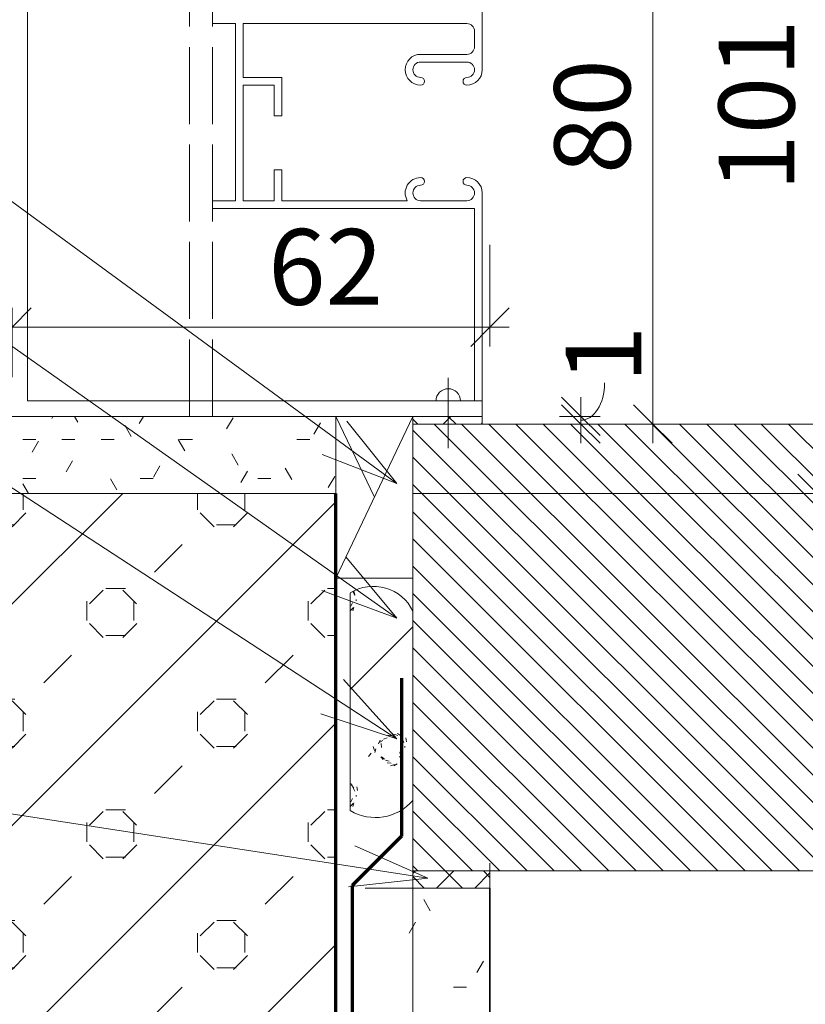
# Model space of a CAD drawing. Units: millimetres. Extents: x 11515 to 12565, y -8294 to -6809.
# Drawn here: x 12319 to 12421, y -7714 to -7586 of the extents above; entities that cross this region are included whole.
import ezdxf

# ---------------------------------------------------------------- set-up
doc = ezdxf.new("R2010")
doc.units = ezdxf.units.MM
doc.header["$LTSCALE"] = 5
doc.linetypes.add('Ciarkovana 2_0_5', pattern=[2.53, 2, -0.53])
for name, color, linetype, lineweight in [('A1', 7, 'Continuous', 18), ('A3', 7, 'Continuous', 35), ('A4', 7, 'Continuous', 70), ('CE', 1, 'Continuous', 70), ('Detaily', 7, 'Continuous', 18), ('Konštrukcie OKN_arkovaná 10', 5, 'Ciarkovana 2_0_5', 18), ('Konštrukcie OKNÁ - tenká 1', 5, 'Continuous', 18), ('Kóty-5', 7, 'Continuous', 9), ('POHLAD', 5, 'Continuous', 18), ('Tenké čáry', 7, 'Continuous', 18), ('Text', 7, 'Continuous', 9)]:
    doc.layers.add(name, color=color, linetype=linetype, lineweight=lineweight)
doc.layers.add('Kóty', color=7, linetype='Continuous')
doc.dimstyles.new('Priama_-_2mm_Arial_-_hore', dxfattribs={"dimscale": 304.8, "dimtxt": 0.032808, "dimasz": 0.18, "dimexe": 0.008202, "dimexo": 0.006562, "dimgap": 0, "dimtad": 1, "dimtoh": 1, "dimdec": 0, "dimzin": 1, "dimdsep": 46, "dimtxsty": 'Standard', "dimtsz": 0.0116, "dimcen": 0.09, "dimdle": 0.008202, "dimazin": 0, "dimtfac": 1, "dimtdec": 0, "dimtmove": 0, "dimatfit": 3, "dimfxl": 0, "dimtvp": 1, "dimtolj": 1, "dimtzin": 0, "dimarcsym": 0})
doc.dimstyles.new('Priama_-_3_5mm_Arial_-_L-H_2', dxfattribs={"dimscale": 304.8, "dimtxt": 0.057415, "dimasz": 0.18, "dimexe": 0.016404, "dimexo": 0.006562, "dimgap": 0.008202, "dimtad": 1, "dimtoh": 1, "dimdec": 0, "dimzin": 1, "dimdsep": 46, "dimtxsty": 'Standard', "dimtsz": 0.023199, "dimcen": 0.09, "dimdle": 0.016404, "dimazin": 0, "dimtfac": 1, "dimtdec": 0, "dimtmove": 0, "dimatfit": 3, "dimfxl": 0, "dimtvp": 1, "dimtolj": 1, "dimtzin": 0, "dimarcsym": 0})
pattern_1 = [(45, (0, 0), (-2.4748737, 2.4748737), []), (135, (0, 0), (-2.4748737, -2.4748737), [])]

# ---------------------------------------------------------------- blocks, each defined once
blk = doc.blocks.new('DIMBLOCK8-Detail A_B_-02')
at = {"layer": 'Kóty-5', "lineweight": 18}
for p, q in [((12422.04, -7546.3), (12419.54, -7543.8)), ((12422.04, -7546.3), (12424.54, -7548.8)), ((12422.04, -7647.3), (12419.54, -7644.8)), ((12422.04, -7647.3), (12424.54, -7649.8))]:
    blk.add_line(p, q, dxfattribs=at)
at = {"layer": 'Kóty-5'}
for p, q in [((12369.62, -7546.3), (12424.54, -7546.3)), ((12422.04, -7546.3), (12369.62, -7546.3)), ((12422.04, -7546.3), (12422.04, -7649.8)), ((12369.62, -7647.3), (12424.54, -7647.3)), ((12422.04, -7647.3), (12369.62, -7647.3))]:
    blk.add_line(p, q, dxfattribs=at)
at = {"layer": 'Kóty-5', "color": 0, "insert": (12409.28, -7608.11), "char_height": 9.8353, "width": 27.1385, "attachment_point": 1, "rotation": 90, "line_spacing_factor": 0.938532}
blk.add_mtext('\\fArial|b0|i0|c238|p34|;101', dxfattribs=at)
blk = doc.blocks.new('DIMBLOCK33-Detail A_B_-02')
at = {"layer": 'Kóty-5'}
for p, q in [((12369.62, -7706.3), (12369.62, -7766.58)), ((12369.62, -7761.58), (12369.62, -7706.3)), ((12359.62, -7764.51), (12359.62, -7756.58)), ((12354.62, -7761.58), (12374.62, -7761.58)), ((12359.62, -7761.58), (12359.62, -7764.51))]:
    blk.add_line(p, q, dxfattribs=at)
at = {"layer": 'Kóty-5', "lineweight": 25}
for p, q in [((12359.62, -7761.58), (12364.62, -7756.58)), ((12369.62, -7761.58), (12374.62, -7756.58)), ((12359.62, -7761.58), (12354.62, -7766.58)), ((12369.62, -7761.58), (12364.62, -7766.58))]:
    blk.add_line(p, q, dxfattribs=at)
at = {"layer": 'Kóty-5'}
blk.add_ellipse((12386.76, -7761.58), major_axis=(22.15, 0), ratio=0.853286, start_param=3.141593, end_param=4.712389, dxfattribs=at)
at = {"layer": 'Kóty-5', "color": 0, "insert": (12386.76, -7771.61), "char_height": 17.2118, "width": 31.6615, "attachment_point": 1, "line_spacing_factor": 0.938532}
blk.add_mtext('\\fArial|b0|i0|c238|p34|;10', dxfattribs=at)
blk = doc.blocks.new('DIMBLOCK36-Detail A_B_-02')
at = {"layer": 'Kóty-5', "lineweight": 18}
for p, q in [((12400.73, -7558.3), (12398.23, -7555.8)), ((12400.73, -7558.3), (12403.23, -7560.8)), ((12400.73, -7638.3), (12398.23, -7635.8)), ((12400.73, -7638.3), (12403.23, -7640.8))]:
    blk.add_line(p, q, dxfattribs=at)
at = {"layer": 'Kóty-5'}
for p, q in [((12400.73, -7640.8), (12400.73, -7555.8)), ((12388.39, -7558.3), (12403.23, -7558.3)), ((12400.73, -7558.3), (12388.39, -7558.3)), ((12407.2, -7638.3), (12398.23, -7638.3)), ((12400.73, -7638.3), (12407.2, -7638.3))]:
    blk.add_line(p, q, dxfattribs=at)
at = {"layer": 'Kóty-5', "color": 0, "insert": (12387.97, -7605.84), "char_height": 9.8353, "width": 18.0923, "attachment_point": 1, "rotation": 90, "line_spacing_factor": 0.938532}
blk.add_mtext('\\fArial|b0|i0|c238|p34|;80', dxfattribs=at)
blk = doc.blocks.new('DIMBLOCK37-Detail A_B_-02')
at = {"layer": 'Kóty-5'}
for p, q in [((12379.62, -7615.02), (12379.62, -7628.23)), ((12379.62, -7625.73), (12379.62, -7615.02)), ((12317.62, -7632.2), (12317.62, -7623.23)), ((12315.12, -7625.73), (12382.12, -7625.73)), ((12317.62, -7625.73), (12317.62, -7632.2))]:
    blk.add_line(p, q, dxfattribs=at)
at = {"layer": 'Kóty-5', "lineweight": 18}
for p, q in [((12317.62, -7625.73), (12320.12, -7623.23)), ((12379.62, -7625.73), (12382.12, -7623.23)), ((12317.62, -7625.73), (12315.12, -7628.23)), ((12379.62, -7625.73), (12377.12, -7628.23))]:
    blk.add_line(p, q, dxfattribs=at)
at = {"layer": 'Kóty-5', "color": 0, "insert": (12350.85, -7612.98), "char_height": 9.8353, "width": 18.0923, "attachment_point": 1, "line_spacing_factor": 0.938532}
blk.add_mtext('\\fArial|b0|i0|c238|p34|;62', dxfattribs=at)
blk = doc.blocks.new('DIMBLOCK44-Detail A_B_-02')
at = {"layer": 'Kóty-5', "lineweight": 18}
for p, q in [((12391.39, -7637.3), (12388.89, -7634.8)), ((12391.39, -7638.3), (12388.89, -7635.8)), ((12391.39, -7637.3), (12393.89, -7639.8)), ((12391.39, -7638.3), (12393.89, -7640.8))]:
    blk.add_line(p, q, dxfattribs=at)
at = {"layer": 'Kóty-5'}
for p, q in [((12391.39, -7634.8), (12391.39, -7640.8)), ((12388.62, -7637.3), (12393.89, -7637.3)), ((12391.39, -7637.3), (12388.62, -7637.3)), ((12384.92, -7638.3), (12393.89, -7638.3)), ((12391.39, -7638.3), (12384.92, -7638.3))]:
    blk.add_line(p, q, dxfattribs=at)
blk.add_ellipse((12391.39, -7632.96), major_axis=(0, 4.85), ratio=0.638474, start_param=3.141593, end_param=4.712389, dxfattribs=at)
at = {"layer": 'Kóty-5', "color": 0, "insert": (12389.42, -7632.96), "char_height": 9.8353, "width": 9.0462, "attachment_point": 1, "rotation": 90, "line_spacing_factor": 0.938532}
blk.add_mtext('\\fArial|b0|i0|c238|p34|;1', dxfattribs=at)

msp = doc.modelspace()

# ---------------------------------------------------------------- hatches: boundary and pattern name
at = {"layer": 'Detaily'}
h = msp.add_hatch(dxfattribs=at)
h.set_pattern_fill('FP1_5', color=251, style=0, pattern_type=2)
h.set_pattern_definition([(45, (7.184, 0), (-14.36841, 14.36841), []), (0, (30.079, 6.73), (14.368, 14.368), [2.54, -26.197]), (45, (32.62, 6.73), (-14.36841, 14.36841), [2.54, -17.78]), (90, (34.415, 8.526), (-14.368, 14.368), [2.54, -26.197]), (135, (34.415, 11.066), (-14.36841, -14.36841), [2.54, -17.78]), (0, (30.079, 12.862), (14.368, 14.368), [2.54, -26.197]), (45, (28.283, 11.066), (-14.36841, 14.36841), [2.54, -17.78]), (90, (28.283, 8.526), (-14.368, 14.368), [2.54, -26.197]), (135, (30.08, 6.73), (-14.36841, -14.36841), [2.54, -17.78]), (45, (36.737, 15.185), (-14.36841, 14.36841), [5.08, -15.24])])
h.paths.add_polyline_path([(12282.47, -7868.3), (12359.62, -7868.3), (12359.62, -7647.3), (12312.81, -7647.3), (12307.62, -7647.3), (12307.62, -7625.74), (12307.62, -7567.3), (12307.62, -7546.3), (12313.08, -7546.3), (12359.62, -7546.3), (12359.62, -7503.3), (12282.47, -7503.3)], flags=0)
h = msp.add_hatch(dxfattribs=at)
h.set_pattern_fill('FP1_8', color=251, style=0, pattern_type=2)
h.set_pattern_definition([(0, (0, 0), (20.32, 5.08), [1.676, -13.564, 1.676, -13.564]), (0, (0, 0), (20.32, 5.08), [-30.48, 1.676, -28.804, 1.676, -13.564]), (0, (0, 0), (20.32, 5.08), [-76.2, 1.676, -8.484, 1.676, -23.724]), (120, (7.62, 2.54), (-14.559409, 15.0576362), [1.676, -13.564, 1.676, -13.564]), (120, (7.62, 2.54), (-14.559409, 15.0576362), [-30.48, 1.676, -28.804, 1.676, -13.564]), (120, (7.62, 2.54), (-14.559409, 15.0576362), [-76.2, 1.676, -8.484, 1.676, -23.724]), (240, (10.16, 12.7), (-5.760591, -20.1376362), [1.676, -13.564, 1.676, -13.564]), (240, (10.16, 12.7), (-5.760591, -20.1376362), [-30.48, 1.676, -28.804, 1.676, -13.564]), (240, (10.16, 12.7), (-5.760591, -20.1376362), [-76.2, 1.676, -8.484, 1.676, -23.724])])
edge = h.paths.add_edge_path(flags=0)
edge.add_line((12359.62, -7647.3), (12359.62, -7637.3))
edge.add_line((12359.62, -7637.3), (12317.62, -7637.3))
edge.add_arc((12315.21, -7642.3), 5.55, 64.3311, 244.3311)
edge.add_line((12312.81, -7647.3), (12359.62, -7647.3))
h = msp.add_hatch(dxfattribs=at)
h.set_pattern_fill('FP1_1', color=3, style=0, pattern_type=2)
h.set_pattern_definition(pattern_1)
h.paths.add_polyline_path([(12378.62, -7637.3), (12369.62, -7637.3), (12369.62, -7638.3), (12378.62, -7638.3)], flags=0)
h = msp.add_hatch(dxfattribs=at)
h.set_pattern_fill('FP1_9', color=5, style=0, pattern_type=2)
h.set_pattern_definition([(315, (0, 0), (1.76776695, 1.76776695), [])])
h.paths.add_polyline_path([(12369.62, -7638.3), (12369.62, -7696.3), (12430.62, -7696.3), (12430.62, -7651.3), (12450.62, -7651.3), (12450.62, -7638.3)], flags=0)
h = msp.add_hatch(dxfattribs=at)
h.set_pattern_fill('FP1_7', color=3, style=0, pattern_type=2)
h.set_pattern_definition([(101.31, (30.378, 47.6), (50.8001256, -304.8003034), [0.518, -258.512]), (113.962, (30.277, 48.108), (152.3969724, -355.601419), [0.5, -499.822]), (126.87, (30.074, 48.565), (101.600272, -152.3998185), [0.508, -253.492]), (147.995, (29.769, 48.971), (152.4007087, -101.5992475), [0.479, -478.767]), (163.301, (29.362, 49.225), (152.4001484, -50.799583), [0.53, -529.837]), (174.289, (28.854, 49.378), (457.199825, -50.8034773), [0.511, -510.023]), (16.699, (27.838, 49.276), (152.4001484, 50.799583), [0.53, -529.837]), (32.005, (27.432, 49.022), (152.4007087, 101.5992475), [0.479, -478.767]), (48.814, (27.076, 48.616), (304.800705, 355.6000863), [0.54, -539.471]), (66.038, (26.873, 48.158), (152.3969724, 355.601419), [0.5, -499.822]), (77.471, (26.772, 47.701), (50.8009763, 254.0002317), [0.468, -467.885]), (95.711, (26.822, 47.193), (50.8038008, -558.8000873), [0.511, -510.023]), (111.801, (27.026, 46.685), (50.799399, -152.400713), [0.547, -273.019]), (130.601, (27.33, 46.33), (253.998184, -304.8009645), [0.468, -467.885]), (143.13, (27.737, 46.025), (50.799909, -50.800091), [0.508, -253.492]), (163.301, (28.245, 45.872), (152.4001484, -50.799583), [0.53, -529.837]), (174.289, (28.753, 45.822), (457.199825, -50.8034773), [0.511, -510.023]), (16.699, (28.753, 45.822), (152.4001484, 50.799583), [0.53, -529.837]), (32.005, (29.261, 45.974), (152.4007087, 101.5992475), [0.479, -478.767]), (45, (29.667, 46.228), (50.799965, 101.59993), [0.503, -71.339]), (60.945, (30.023, 46.584), (50.800798, 101.5995497), [0.523, -522.495]), (77.471, (30.277, 47.041), (50.8009763, 254.0002317), [0.468, -467.885]), (90, (30.38, 47.5), (-50.8, 3e-15), [0.168, -50.632]), (45, (0, 31.75), (50.799965, 101.59993), [26.941, -44.901]), (102.529, (4.978, 47.65), (50.8009763, -254.0002317), [0.468, -467.885]), (113.962, (4.877, 48.108), (152.3969724, -355.601419), [0.5, -499.822]), (126.87, (4.674, 48.565), (101.600272, -152.3998185), [0.508, -253.492]), (147.995, (4.369, 48.971), (152.4007087, -101.5992475), [0.479, -478.767]), (163.301, (3.962, 49.225), (152.4001484, -50.799583), [0.53, -529.837]), (174.289, (3.454, 49.378), (457.199825, -50.8034773), [0.511, -510.023]), (16.699, (2.438, 49.276), (152.4001484, 50.799583), [0.53, -529.837]), (32.005, (2.032, 49.022), (152.4007087, 101.5992475), [0.479, -478.767]), (48.814, (1.676, 48.616), (304.800705, 355.6000863), [0.54, -539.471]), (66.038, (1.473, 48.158), (152.3969724, 355.601419), [0.5, -499.822]), (77.471, (1.372, 47.701), (50.8009763, 254.0002317), [0.468, -467.885]), (95.711, (1.422, 47.193), (50.8038008, -558.8000873), [0.511, -510.023]), (111.801, (1.626, 46.685), (50.799399, -152.400713), [0.547, -273.019]), (130.601, (1.93, 46.33), (253.998184, -304.8009645), [0.468, -467.885]), (143.13, (2.337, 46.025), (50.799909, -50.800091), [0.508, -253.492]), (163.301, (2.845, 45.872), (152.4001484, -50.799583), [0.53, -529.837]), (174.289, (3.353, 45.822), (457.199825, -50.8034773), [0.511, -510.023]), (16.699, (3.353, 45.822), (152.4001484, 50.799583), [0.53, -529.837]), (32.005, (3.861, 45.974), (152.4007087, 101.5992475), [0.479, -478.767]), (45, (4.267, 46.228), (50.799965, 101.59993), [0.503, -71.339]), (60.945, (4.623, 46.584), (50.800798, 101.5995497), [0.523, -522.495]), (77.471, (4.877, 47.041), (50.8009763, 254.0002317), [0.468, -467.885]), (90, (4.98, 47.5), (-50.8, 3e-15), [0.168, -50.632]), (45, (0, 6.35), (50.799965, 101.59993), [62.862, -8.98]), (102.529, (11.328, 3.2), (50.8009763, -254.0002317), [0.468, -467.885]), (113.962, (11.227, 3.658), (152.3969724, -355.601419), [0.5, -499.822]), (126.87, (11.024, 4.115), (101.600272, -152.3998185), [0.508, -253.492]), (147.995, (10.719, 4.521), (152.4007087, -101.5992475), [0.479, -478.767]), (163.301, (10.312, 4.775), (152.4001484, -50.799583), [0.53, -529.837]), (174.289, (9.804, 4.928), (457.199825, -50.8034773), [0.511, -510.023]), (16.699, (8.788, 4.826), (152.4001484, 50.799583), [0.53, -529.837]), (32.005, (8.382, 4.572), (152.4007087, 101.5992475), [0.479, -478.767]), (48.814, (8.026, 4.166), (304.800705, 355.6000863), [0.54, -539.471]), (66.038, (7.823, 3.708), (152.3969724, 355.601419), [0.5, -499.822]), (77.471, (7.722, 3.251), (50.8009763, 254.0002317), [0.468, -467.885]), (95.711, (7.772, 2.743), (50.8038008, -558.8000873), [0.511, -510.023]), (111.801, (7.976, 2.235), (50.799399, -152.400713), [0.547, -273.019]), (130.601, (8.28, 1.88), (253.998184, -304.8009645), [0.468, -467.885]), (143.13, (8.687, 1.575), (50.799909, -50.800091), [0.508, -253.492]), (163.301, (9.195, 1.422), (152.4001484, -50.799583), [0.53, -529.837]), (174.289, (9.703, 1.372), (457.199825, -50.8034773), [0.511, -510.023]), (16.699, (9.703, 1.372), (152.4001484, 50.799583), [0.53, -529.837]), (32.005, (10.211, 1.524), (152.4007087, 101.5992475), [0.479, -478.767]), (45, (10.617, 1.778), (50.799965, 101.59993), [0.503, -71.339]), (60.945, (10.973, 2.134), (50.800798, 101.5995497), [0.523, -522.495]), (77.471, (11.227, 2.591), (50.8009763, 254.0002317), [0.468, -467.885]), (90, (11.33, 3.05), (-50.8, 3e-15), [0.168, -50.632]), (101.31, (4.978, 22.2), (50.8001256, -304.8003034), [0.518, -258.512]), (113.962, (4.877, 22.708), (152.3969724, -355.601419), [0.5, -499.822]), (126.87, (4.674, 23.165), (101.600272, -152.3998185), [0.508, -253.492]), (147.995, (4.369, 23.571), (152.4007087, -101.5992475), [0.479, -478.767]), (163.301, (3.962, 23.825), (152.4001484, -50.799583), [0.53, -529.837]), (174.289, (3.454, 23.978), (457.199825, -50.8034773), [0.511, -510.023]), (16.699, (2.438, 23.876), (152.4001484, 50.799583), [0.53, -529.837]), (32.005, (2.032, 23.622), (152.4007087, 101.5992475), [0.479, -478.767]), (48.814, (1.676, 23.216), (304.800705, 355.6000863), [0.54, -539.471]), (66.038, (1.473, 22.758), (152.3969724, 355.601419), [0.5, -499.822]), (77.471, (1.372, 22.301), (50.8009763, 254.0002317), [0.468, -467.885]), (95.711, (1.422, 21.793), (50.8038008, -558.8000873), [0.511, -510.023]), (111.801, (1.626, 21.285), (50.799399, -152.400713), [0.547, -273.019]), (130.601, (1.93, 20.93), (253.998184, -304.8009645), [0.468, -467.885]), (143.13, (2.337, 20.625), (50.799909, -50.800091), [0.508, -253.492]), (163.301, (2.845, 20.472), (152.4001484, -50.799583), [0.53, -529.837]), (174.289, (3.353, 20.422), (457.199825, -50.8034773), [0.511, -510.023]), (16.699, (3.353, 20.422), (152.4001484, 50.799583), [0.53, -529.837]), (32.005, (3.861, 20.574), (152.4007087, 101.5992475), [0.479, -478.767]), (45, (4.267, 20.828), (50.799965, 101.59993), [0.503, -71.339]), (60.945, (4.623, 21.184), (50.800798, 101.5995497), [0.523, -522.495]), (77.471, (4.877, 21.641), (50.8009763, 254.0002317), [0.468, -467.885]), (90, (4.98, 22.1), (-50.8, 3e-15), [0.168, -50.632]), (102.529, (17.678, 9.55), (50.8009763, -254.0002317), [0.468, -467.885]), (113.962, (17.577, 10.008), (152.3969724, -355.601419), [0.5, -499.822]), (126.87, (17.374, 10.465), (101.600272, -152.3998185), [0.508, -253.492]), (147.995, (17.069, 10.871), (152.4007087, -101.5992475), [0.479, -478.767]), (163.301, (16.662, 11.125), (152.4001484, -50.799583), [0.53, -529.837]), (174.289, (16.154, 11.278), (457.199825, -50.8034773), [0.511, -510.023]), (16.699, (15.138, 11.176), (152.4001484, 50.799583), [0.53, -529.837]), (32.005, (14.732, 10.922), (152.4007087, 101.5992475), [0.479, -478.767]), (48.814, (14.376, 10.516), (304.800705, 355.6000863), [0.54, -539.471]), (66.038, (14.173, 10.058), (152.3969724, 355.601419), [0.5, -499.822]), (77.471, (14.072, 9.601), (50.8009763, 254.0002317), [0.468, -467.885]), (95.711, (14.122, 9.093), (50.8038008, -558.8000873), [0.511, -510.023]), (111.801, (14.326, 8.585), (50.799399, -152.400713), [0.547, -273.019]), (130.601, (14.63, 8.23), (253.998184, -304.8009645), [0.468, -467.885]), (143.13, (15.037, 7.925), (50.799909, -50.800091), [0.508, -253.492]), (163.301, (15.545, 7.772), (152.4001484, -50.799583), [0.53, -529.837]), (174.289, (16.053, 7.722), (457.199825, -50.8034773), [0.511, -510.023]), (16.699, (16.053, 7.722), (152.4001484, 50.799583), [0.53, -529.837]), (32.005, (16.561, 7.874), (152.4007087, 101.5992475), [0.479, -478.767]), (45, (16.967, 8.128), (50.799965, 101.59993), [0.503, -71.339]), (60.945, (17.323, 8.484), (50.800798, 101.5995497), [0.523, -522.495]), (77.471, (17.577, 8.941), (50.8009763, 254.0002317), [0.468, -467.885]), (90, (17.68, 9.4), (-50.8, 3e-15), [0.168, -50.632]), (101.31, (11.328, 28.55), (50.8001256, -304.8003034), [0.518, -258.512]), (113.962, (11.227, 29.058), (152.3969724, -355.601419), [0.5, -499.822]), (126.87, (11.024, 29.515), (101.600272, -152.3998185), [0.508, -253.492]), (147.995, (10.719, 29.921), (152.4007087, -101.5992475), [0.479, -478.767]), (163.301, (10.312, 30.175), (152.4001484, -50.799583), [0.53, -529.837]), (174.289, (9.804, 30.328), (457.199825, -50.8034773), [0.511, -510.023]), (16.699, (8.788, 30.226), (152.4001484, 50.799583), [0.53, -529.837]), (32.005, (8.382, 29.972), (152.4007087, 101.5992475), [0.479, -478.767]), (48.814, (8.026, 29.566), (304.800705, 355.6000863), [0.54, -539.471]), (66.038, (7.823, 29.108), (152.3969724, 355.601419), [0.5, -499.822]), (77.471, (7.722, 28.651), (50.8009763, 254.0002317), [0.468, -467.885]), (95.711, (7.772, 28.143), (50.8038008, -558.8000873), [0.511, -510.023]), (111.801, (7.976, 27.635), (50.799399, -152.400713), [0.547, -273.019]), (130.601, (8.28, 27.28), (253.998184, -304.8009645), [0.468, -467.885]), (143.13, (8.687, 26.975), (50.799909, -50.800091), [0.508, -253.492]), (163.301, (9.195, 26.822), (152.4001484, -50.799583), [0.53, -529.837]), (174.289, (9.703, 26.772), (457.199825, -50.8034773), [0.511, -510.023]), (16.699, (9.703, 26.772), (152.4001484, 50.799583), [0.53, -529.837]), (32.005, (10.211, 26.924), (152.4007087, 101.5992475), [0.479, -478.767]), (45, (10.617, 27.178), (50.799965, 101.59993), [0.503, -71.339]), (60.945, (10.973, 27.534), (50.800798, 101.5995497), [0.523, -522.495]), (77.471, (11.227, 27.991), (50.8009763, 254.0002317), [0.468, -467.885]), (90, (11.33, 28.45), (-50.8, 3e-15), [0.168, -50.632]), (101.31, (17.678, 34.9), (50.8001256, -304.8003034), [0.518, -258.512]), (113.962, (17.577, 35.408), (152.3969724, -355.601419), [0.5, -499.822]), (126.87, (17.374, 35.865), (101.600272, -152.3998185), [0.508, -253.492]), (147.995, (17.069, 36.271), (152.4007087, -101.5992475), [0.479, -478.767]), (163.301, (16.662, 36.525), (152.4001484, -50.799583), [0.53, -529.837]), (174.289, (16.154, 36.678), (457.199825, -50.8034773), [0.511, -510.023]), (16.699, (15.138, 36.576), (152.4001484, 50.799583), [0.53, -529.837]), (32.005, (14.732, 36.322), (152.4007087, 101.5992475), [0.479, -478.767]), (48.814, (14.376, 35.916), (304.800705, 355.6000863), [0.54, -539.471]), (66.038, (14.173, 35.458), (152.3969724, 355.601419), [0.5, -499.822]), (77.471, (14.072, 35.001), (50.8009763, 254.0002317), [0.468, -467.885]), (95.711, (14.122, 34.493), (50.8038008, -558.8000873), [0.511, -510.023]), (111.801, (14.326, 33.985), (50.799399, -152.400713), [0.547, -273.019]), (130.601, (14.63, 33.63), (253.998184, -304.8009645), [0.468, -467.885]), (143.13, (15.037, 33.325), (50.799909, -50.800091), [0.508, -253.492]), (163.301, (15.545, 33.172), (152.4001484, -50.799583), [0.53, -529.837]), (174.289, (16.053, 33.122), (457.199825, -50.8034773), [0.511, -510.023]), (16.699, (16.053, 33.122), (152.4001484, 50.799583), [0.53, -529.837]), (32.005, (16.561, 33.274), (152.4007087, 101.5992475), [0.479, -478.767]), (45, (16.967, 33.528), (50.799965, 101.59993), [0.503, -71.339]), (60.945, (17.323, 33.884), (50.800798, 101.5995497), [0.523, -522.495]), (77.471, (17.577, 34.341), (50.8009763, 254.0002317), [0.468, -467.885]), (90, (17.68, 34.8), (-50.8, 3e-15), [0.168, -50.632]), (45, (44.45, 0), (50.799965, 101.59993), [8.98, -62.862]), (45, (19.05, 0), (50.799965, 101.59993), [44.901, -26.941]), (102.529, (36.728, 3.2), (50.8009763, -254.0002317), [0.468, -467.885]), (113.962, (36.627, 3.658), (152.3969724, -355.601419), [0.5, -499.822]), (126.87, (36.424, 4.115), (101.600272, -152.3998185), [0.508, -253.492]), (147.995, (36.119, 4.521), (152.4007087, -101.5992475), [0.479, -478.767]), (163.301, (35.712, 4.775), (152.4001484, -50.799583), [0.53, -529.837]), (174.289, (35.204, 4.928), (457.199825, -50.8034773), [0.511, -510.023]), (16.699, (34.188, 4.826), (152.4001484, 50.799583), [0.53, -529.837]), (32.005, (33.782, 4.572), (152.4007087, 101.5992475), [0.479, -478.767]), (48.814, (33.426, 4.166), (304.800705, 355.6000863), [0.54, -539.471]), (66.038, (33.223, 3.708), (152.3969724, 355.601419), [0.5, -499.822]), (77.471, (33.122, 3.251), (50.8009763, 254.0002317), [0.468, -467.885]), (95.711, (33.172, 2.743), (50.8038008, -558.8000873), [0.511, -510.023]), (111.801, (33.376, 2.235), (50.799399, -152.400713), [0.547, -273.019]), (130.601, (33.68, 1.88), (253.998184, -304.8009645), [0.468, -467.885]), (143.13, (34.087, 1.575), (50.799909, -50.800091), [0.508, -253.492]), (163.301, (34.595, 1.422), (152.4001484, -50.799583), [0.53, -529.837]), (174.289, (35.103, 1.372), (457.199825, -50.8034773), [0.511, -510.023]), (16.699, (35.103, 1.372), (152.4001484, 50.799583), [0.53, -529.837]), (32.005, (35.611, 1.524), (152.4007087, 101.5992475), [0.479, -478.767]), (45, (36.017, 1.778), (50.799965, 101.59993), [0.503, -71.339]), (60.945, (36.373, 2.134), (50.800798, 101.5995497), [0.523, -522.495]), (77.471, (36.627, 2.591), (50.8009763, 254.0002317), [0.468, -467.885]), (90, (36.73, 3.05), (-50.8, 3e-15), [0.168, -50.632]), (101.31, (49.428, 15.85), (50.8001256, -304.8003034), [0.518, -258.512]), (113.962, (49.327, 16.358), (152.3969724, -355.601419), [0.5, -499.822]), (126.87, (49.124, 16.815), (101.600272, -152.3998185), [0.508, -253.492]), (147.995, (48.819, 17.221), (152.4007087, -101.5992475), [0.479, -478.767]), (163.301, (48.412, 17.475), (152.4001484, -50.799583), [0.53, -529.837]), (174.289, (47.904, 17.628), (457.199825, -50.8034773), [0.511, -510.023]), (16.699, (46.888, 17.526), (152.4001484, 50.799583), [0.53, -529.837]), (32.005, (46.482, 17.272), (152.4007087, 101.5992475), [0.479, -478.767]), (48.814, (46.126, 16.866), (304.800705, 355.6000863), [0.54, -539.471]), (66.038, (45.923, 16.408), (152.3969724, 355.601419), [0.5, -499.822]), (77.471, (45.822, 15.951), (50.8009763, 254.0002317), [0.468, -467.885]), (95.711, (45.872, 15.443), (50.8038008, -558.8000873), [0.511, -510.023]), (111.801, (46.076, 14.935), (50.799399, -152.400713), [0.547, -273.019]), (130.601, (46.38, 14.58), (253.998184, -304.8009645), [0.468, -467.885]), (143.13, (46.787, 14.275), (50.799909, -50.800091), [0.508, -253.492]), (163.301, (47.295, 14.122), (152.4001484, -50.799583), [0.53, -529.837]), (174.289, (47.803, 14.072), (457.199825, -50.8034773), [0.511, -510.023]), (16.699, (47.803, 14.072), (152.4001484, 50.799583), [0.53, -529.837]), (32.005, (48.311, 14.224), (152.4007087, 101.5992475), [0.479, -478.767]), (45, (48.717, 14.478), (50.799965, 101.59993), [0.503, -71.339]), (60.945, (49.073, 14.834), (50.800798, 101.5995497), [0.523, -522.495]), (77.471, (49.327, 15.291), (50.8009763, 254.0002317), [0.468, -467.885]), (90, (49.43, 15.75), (-50.8, 3e-15), [0.168, -50.632]), (101.31, (49.428, 41.25), (50.8001256, -304.8003034), [0.518, -258.512]), (113.962, (49.327, 41.758), (152.3969724, -355.601419), [0.5, -499.822]), (126.87, (49.124, 42.215), (101.600272, -152.3998185), [0.508, -253.492]), (147.995, (48.819, 42.621), (152.4007087, -101.5992475), [0.479, -478.767]), (163.301, (48.412, 42.875), (152.4001484, -50.799583), [0.53, -529.837]), (174.289, (47.904, 43.028), (457.199825, -50.8034773), [0.511, -510.023]), (16.699, (46.888, 42.926), (152.4001484, 50.799583), [0.53, -529.837]), (32.005, (46.482, 42.672), (152.4007087, 101.5992475), [0.479, -478.767]), (48.814, (46.126, 42.266), (304.800705, 355.6000863), [0.54, -539.471]), (66.038, (45.923, 41.808), (152.3969724, 355.601419), [0.5, -499.822]), (77.471, (45.822, 41.351), (50.8009763, 254.0002317), [0.468, -467.885]), (95.711, (45.872, 40.843), (50.8038008, -558.8000873), [0.511, -510.023]), (111.801, (46.076, 40.335), (50.799399, -152.400713), [0.547, -273.019]), (130.601, (46.38, 39.98), (253.998184, -304.8009645), [0.468, -467.885]), (143.13, (46.787, 39.675), (50.799909, -50.800091), [0.508, -253.492]), (163.301, (47.295, 39.522), (152.4001484, -50.799583), [0.53, -529.837]), (174.289, (47.803, 39.472), (457.199825, -50.8034773), [0.511, -510.023]), (16.699, (47.803, 39.472), (152.4001484, 50.799583), [0.53, -529.837]), (32.005, (48.311, 39.624), (152.4007087, 101.5992475), [0.479, -478.767]), (45, (48.717, 39.878), (50.799965, 101.59993), [0.503, -71.339]), (60.945, (49.073, 40.234), (50.800798, 101.5995497), [0.523, -522.495]), (77.471, (49.327, 40.691), (50.8009763, 254.0002317), [0.468, -467.885]), (90, (49.43, 41.15), (-50.8, 3e-15), [0.168, -50.632]), (101.31, (24.028, 15.85), (50.8001256, -304.8003034), [0.518, -258.512]), (113.962, (23.927, 16.358), (152.3969724, -355.601419), [0.5, -499.822]), (126.87, (23.724, 16.815), (101.600272, -152.3998185), [0.508, -253.492]), (147.995, (23.419, 17.221), (152.4007087, -101.5992475), [0.479, -478.767]), (163.301, (23.012, 17.475), (152.4001484, -50.799583), [0.53, -529.837]), (174.289, (22.504, 17.628), (457.199825, -50.8034773), [0.511, -510.023]), (16.699, (21.488, 17.526), (152.4001484, 50.799583), [0.53, -529.837]), (32.005, (21.082, 17.272), (152.4007087, 101.5992475), [0.479, -478.767]), (48.814, (20.726, 16.866), (304.800705, 355.6000863), [0.54, -539.471]), (66.038, (20.523, 16.408), (152.3969724, 355.601419), [0.5, -499.822]), (77.471, (20.422, 15.951), (50.8009763, 254.0002317), [0.468, -467.885]), (95.711, (20.472, 15.443), (50.8038008, -558.8000873), [0.511, -510.023]), (111.801, (20.676, 14.935), (50.799399, -152.400713), [0.547, -273.019]), (130.601, (20.98, 14.58), (253.998184, -304.8009645), [0.468, -467.885]), (143.13, (21.387, 14.275), (50.799909, -50.800091), [0.508, -253.492]), (163.301, (21.895, 14.122), (152.4001484, -50.799583), [0.53, -529.837]), (174.289, (22.403, 14.072), (457.199825, -50.8034773), [0.511, -510.023]), (16.699, (22.403, 14.072), (152.4001484, 50.799583), [0.53, -529.837]), (32.005, (22.911, 14.224), (152.4007087, 101.5992475), [0.479, -478.767]), (45, (23.317, 14.478), (50.799965, 101.59993), [0.503, -71.339]), (60.945, (23.673, 14.834), (50.800798, 101.5995497), [0.523, -522.495]), (77.471, (23.927, 15.291), (50.8009763, 254.0002317), [0.468, -467.885]), (90, (24.03, 15.75), (-50.8, 3e-15), [0.168, -50.632]), (102.529, (30.378, 22.25), (50.8009763, -254.0002317), [0.468, -467.885]), (113.962, (30.277, 22.708), (152.3969724, -355.601419), [0.5, -499.822]), (126.87, (30.074, 23.165), (101.600272, -152.3998185), [0.508, -253.492]), (147.995, (29.769, 23.571), (152.4007087, -101.5992475), [0.479, -478.767]), (163.301, (29.362, 23.825), (152.4001484, -50.799583), [0.53, -529.837]), (174.289, (28.854, 23.978), (457.199825, -50.8034773), [0.511, -510.023]), (16.699, (27.838, 23.876), (152.4001484, 50.799583), [0.53, -529.837]), (32.005, (27.432, 23.622), (152.4007087, 101.5992475), [0.479, -478.767]), (48.814, (27.076, 23.216), (304.800705, 355.6000863), [0.54, -539.471]), (66.038, (26.873, 22.758), (152.3969724, 355.601419), [0.5, -499.822]), (77.471, (26.772, 22.301), (50.8009763, 254.0002317), [0.468, -467.885]), (95.711, (26.822, 21.793), (50.8038008, -558.8000873), [0.511, -510.023]), (111.801, (27.026, 21.285), (50.799399, -152.400713), [0.547, -273.019]), (130.601, (27.33, 20.93), (253.998184, -304.8009645), [0.468, -467.885]), (143.13, (27.737, 20.625), (50.799909, -50.800091), [0.508, -253.492]), (163.301, (28.245, 20.472), (152.4001484, -50.799583), [0.53, -529.837]), (174.289, (28.753, 20.422), (457.199825, -50.8034773), [0.511, -510.023]), (16.699, (28.753, 20.422), (152.4001484, 50.799583), [0.53, -529.837]), (32.005, (29.261, 20.574), (152.4007087, 101.5992475), [0.479, -478.767]), (45, (29.667, 20.828), (50.799965, 101.59993), [0.503, -71.339]), (60.945, (30.023, 21.184), (50.800798, 101.5995497), [0.523, -522.495]), (77.471, (30.277, 21.641), (50.8009763, 254.0002317), [0.468, -467.885]), (90, (30.38, 22.1), (-50.8, 3e-15), [0.168, -50.632]), (102.529, (43.078, 9.55), (50.8009763, -254.0002317), [0.468, -467.885]), (113.962, (42.977, 10.008), (152.3969724, -355.601419), [0.5, -499.822]), (126.87, (42.774, 10.465), (101.600272, -152.3998185), [0.508, -253.492]), (147.995, (42.469, 10.871), (152.4007087, -101.5992475), [0.479, -478.767]), (163.301, (42.062, 11.125), (152.4001484, -50.799583), [0.53, -529.837]), (174.289, (41.554, 11.278), (457.199825, -50.8034773), [0.511, -510.023]), (16.699, (40.538, 11.176), (152.4001484, 50.799583), [0.53, -529.837]), (32.005, (40.132, 10.922), (152.4007087, 101.5992475), [0.479, -478.767]), (48.814, (39.776, 10.516), (304.800705, 355.6000863), [0.54, -539.471]), (66.038, (39.573, 10.058), (152.3969724, 355.601419), [0.5, -499.822]), (77.471, (39.472, 9.601), (50.8009763, 254.0002317), [0.468, -467.885]), (95.711, (39.522, 9.093), (50.8038008, -558.8000873), [0.511, -510.023]), (111.801, (39.726, 8.585), (50.799399, -152.400713), [0.547, -273.019]), (130.601, (40.03, 8.23), (253.998184, -304.8009645), [0.468, -467.885]), (143.13, (40.437, 7.925), (50.799909, -50.800091), [0.508, -253.492]), (163.301, (40.945, 7.772), (152.4001484, -50.799583), [0.53, -529.837]), (174.289, (41.453, 7.722), (457.199825, -50.8034773), [0.511, -510.023]), (16.699, (41.453, 7.722), (152.4001484, 50.799583), [0.53, -529.837]), (32.005, (41.961, 7.874), (152.4007087, 101.5992475), [0.479, -478.767]), (45, (42.367, 8.128), (50.799965, 101.59993), [0.503, -71.339]), (60.945, (42.723, 8.484), (50.800798, 101.5995497), [0.523, -522.495]), (77.471, (42.977, 8.941), (50.8009763, 254.0002317), [0.468, -467.885]), (90, (43.08, 9.4), (-50.8, 3e-15), [0.168, -50.632]), (101.31, (24.028, 41.25), (50.8001256, -304.8003034), [0.518, -258.512]), (113.962, (23.927, 41.758), (152.3969724, -355.601419), [0.5, -499.822]), (126.87, (23.724, 42.215), (101.600272, -152.3998185), [0.508, -253.492]), (147.995, (23.419, 42.621), (152.4007087, -101.5992475), [0.479, -478.767]), (163.301, (23.012, 42.875), (152.4001484, -50.799583), [0.53, -529.837]), (174.289, (22.504, 43.028), (457.199825, -50.8034773), [0.511, -510.023]), (16.699, (21.488, 42.926), (152.4001484, 50.799583), [0.53, -529.837]), (32.005, (21.082, 42.672), (152.4007087, 101.5992475), [0.479, -478.767]), (48.814, (20.726, 42.266), (304.800705, 355.6000863), [0.54, -539.471]), (66.038, (20.523, 41.808), (152.3969724, 355.601419), [0.5, -499.822]), (77.471, (20.422, 41.351), (50.8009763, 254.0002317), [0.468, -467.885]), (95.711, (20.472, 40.843), (50.8038008, -558.8000873), [0.511, -510.023]), (111.801, (20.676, 40.335), (50.799399, -152.400713), [0.547, -273.019]), (130.601, (20.98, 39.98), (253.998184, -304.8009645), [0.468, -467.885]), (143.13, (21.387, 39.675), (50.799909, -50.800091), [0.508, -253.492]), (163.301, (21.895, 39.522), (152.4001484, -50.799583), [0.53, -529.837]), (174.289, (22.403, 39.472), (457.199825, -50.8034773), [0.511, -510.023]), (16.699, (22.403, 39.472), (152.4001484, 50.799583), [0.53, -529.837]), (32.005, (22.911, 39.624), (152.4007087, 101.5992475), [0.479, -478.767]), (45, (23.317, 39.878), (50.799965, 101.59993), [0.503, -71.339]), (60.945, (23.673, 40.234), (50.800798, 101.5995497), [0.523, -522.495]), (77.471, (23.927, 40.691), (50.8009763, 254.0002317), [0.468, -467.885]), (90, (24.03, 41.15), (-50.8, 3e-15), [0.168, -50.632]), (102.529, (43.078, 34.95), (50.8009763, -254.0002317), [0.468, -467.885]), (113.962, (42.977, 35.408), (152.3969724, -355.601419), [0.5, -499.822]), (126.87, (42.774, 35.865), (101.600272, -152.3998185), [0.508, -253.492]), (147.995, (42.469, 36.271), (152.4007087, -101.5992475), [0.479, -478.767]), (163.301, (42.062, 36.525), (152.4001484, -50.799583), [0.53, -529.837]), (174.289, (41.554, 36.678), (457.199825, -50.8034773), [0.511, -510.023]), (16.699, (40.538, 36.576), (152.4001484, 50.799583), [0.53, -529.837]), (32.005, (40.132, 36.322), (152.4007087, 101.5992475), [0.479, -478.767]), (48.814, (39.776, 35.916), (304.800705, 355.6000863), [0.54, -539.471]), (66.038, (39.573, 35.458), (152.3969724, 355.601419), [0.5, -499.822]), (77.471, (39.472, 35.001), (50.8009763, 254.0002317), [0.468, -467.885]), (95.711, (39.522, 34.493), (50.8038008, -558.8000873), [0.511, -510.023]), (111.801, (39.726, 33.985), (50.799399, -152.400713), [0.547, -273.019]), (130.601, (40.03, 33.63), (253.998184, -304.8009645), [0.468, -467.885]), (143.13, (40.437, 33.325), (50.799909, -50.800091), [0.508, -253.492]), (163.301, (40.945, 33.172), (152.4001484, -50.799583), [0.53, -529.837]), (174.289, (41.453, 33.122), (457.199825, -50.8034773), [0.511, -510.023]), (16.699, (41.453, 33.122), (152.4001484, 50.799583), [0.53, -529.837]), (32.005, (41.961, 33.274), (152.4007087, 101.5992475), [0.479, -478.767]), (45, (42.367, 33.528), (50.799965, 101.59993), [0.503, -71.339]), (60.945, (42.723, 33.884), (50.800798, 101.5995497), [0.523, -522.495]), (77.471, (42.977, 34.341), (50.8009763, 254.0002317), [0.468, -467.885]), (90, (43.08, 34.8), (-50.8, 3e-15), [0.168, -50.632]), (101.31, (36.728, 28.55), (50.8001256, -304.8003034), [0.518, -258.512]), (113.962, (36.627, 29.058), (152.3969724, -355.601419), [0.5, -499.822]), (126.87, (36.424, 29.515), (101.600272, -152.3998185), [0.508, -253.492]), (147.995, (36.119, 29.921), (152.4007087, -101.5992475), [0.479, -478.767]), (163.301, (35.712, 30.175), (152.4001484, -50.799583), [0.53, -529.837]), (174.289, (35.204, 30.328), (457.199825, -50.8034773), [0.511, -510.023]), (16.699, (34.188, 30.226), (152.4001484, 50.799583), [0.53, -529.837]), (32.005, (33.782, 29.972), (152.4007087, 101.5992475), [0.479, -478.767]), (48.814, (33.426, 29.566), (304.800705, 355.6000863), [0.54, -539.471]), (66.038, (33.223, 29.108), (152.3969724, 355.601419), [0.5, -499.822]), (77.471, (33.122, 28.651), (50.8009763, 254.0002317), [0.468, -467.885]), (95.711, (33.172, 28.143), (50.8038008, -558.8000873), [0.511, -510.023]), (111.801, (33.376, 27.635), (50.799399, -152.400713), [0.547, -273.019]), (130.601, (33.68, 27.28), (253.998184, -304.8009645), [0.468, -467.885]), (143.13, (34.087, 26.975), (50.799909, -50.800091), [0.508, -253.492]), (163.301, (34.595, 26.822), (152.4001484, -50.799583), [0.53, -529.837]), (174.289, (35.103, 26.772), (457.199825, -50.8034773), [0.511, -510.023]), (16.699, (35.103, 26.772), (152.4001484, 50.799583), [0.53, -529.837]), (32.005, (35.611, 26.924), (152.4007087, 101.5992475), [0.479, -478.767]), (45, (36.017, 27.178), (50.799965, 101.59993), [0.503, -71.339]), (60.945, (36.373, 27.534), (50.800798, 101.5995497), [0.523, -522.495]), (77.471, (36.627, 27.991), (50.8009763, 254.0002317), [0.468, -467.885]), (90, (36.73, 28.45), (-50.8, 3e-15), [0.168, -50.632])])
edge = h.paths.add_edge_path(flags=0)
edge.add_arc((12364.76, -7682.96), 6.42, 239.3907, 319.227)
edge.add_line((12369.62, -7687.15), (12369.62, -7662.58))
edge.add_arc((12364.5, -7665.06), 5.69, 25.9005, 121.8893)
edge.add_line((12361.49, -7660.23), (12361.49, -7688.48))
h = msp.add_hatch(dxfattribs=at)
h.set_pattern_fill('FP1_1', color=3, style=0, pattern_type=2)
h.set_pattern_definition(pattern_1)
h.paths.add_polyline_path([(12379.62, -7696.3), (12369.62, -7696.3), (12369.62, -7698.53), (12379.62, -7698.53)], flags=0)
h = msp.add_hatch(dxfattribs=at)
h.set_pattern_fill('FP1_6', style=0, pattern_type=2)
h.set_pattern_definition([(0, (0, 0), (40.64, 10.16), [1.676, -28.804, 1.676, -28.804]), (0, (0, 0), (40.64, 10.16), [-60.96, 1.676, -59.284, 1.676, -28.804]), (0, (0, 0), (40.64, 10.16), [-152.4, 1.676, -18.644, 1.676, -49.124]), (120, (15.24, 5.08), (-29.118818, 30.1152724), [1.676, -28.804, 1.676, -28.804]), (120, (15.24, 5.08), (-29.118818, 30.1152724), [-60.96, 1.676, -59.284, 1.676, -28.804]), (120, (15.24, 5.08), (-29.118818, 30.1152724), [-152.4, 1.676, -18.644, 1.676, -49.124]), (240, (20.32, 25.4), (-11.521182, -40.2752724), [1.676, -28.804, 1.676, -28.804]), (240, (20.32, 25.4), (-11.521182, -40.2752724), [-60.96, 1.676, -59.284, 1.676, -28.804]), (240, (20.32, 25.4), (-11.521182, -40.2752724), [-152.4, 1.676, -18.644, 1.676, -49.124])])
h.paths.add_polyline_path([(12282.47, -7878.3), (12379.62, -7878.3), (12379.62, -7698.53), (12369.62, -7698.53), (12363.43, -7698.53), (12363.43, -7714.95), (12359.62, -7714.95), (12359.62, -7868.3), (12282.47, -7868.3)], flags=0)

# ---------------------------------------------------------------- linework, layer by layer
at = {"layer": 'A1'}
for p, q in [((12319.62, -7558.3), (12319.62, -7635.3)), ((12378.62, -7584.3), (12378.62, -7592.3)), ((12343.62, -7586.3), (12343.62, -7585.3)), ((12346.62, -7586.3), (12343.62, -7586.3)), ((12346.62, -7609.3), (12346.62, -7586.3)), ((12376.62, -7586.3), (12347.62, -7586.3)), ((12347.62, -7586.3), (12347.62, -7593.3)), ((12377.62, -7589.3), (12377.62, -7587.3)), ((12370.62, -7590.3), (12376.62, -7590.3)), ((12376.62, -7591.3), (12370.62, -7591.3)), ((12347.62, -7593.3), (12352.62, -7593.3)), ((12352.62, -7593.3), (12352.62, -7598.3)), ((12351.62, -7594.3), (12347.62, -7594.3)), ((12347.62, -7594.3), (12347.62, -7609.3)), ((12351.62, -7598.3), (12351.62, -7594.3)), ((12352.62, -7598.3), (12351.62, -7598.3)), ((12351.62, -7609.3), (12351.62, -7605.3)), ((12351.62, -7605.3), (12352.62, -7605.3)), ((12352.62, -7605.3), (12352.62, -7609.3)), ((12343.62, -7610.3), (12343.62, -7609.3)), ((12343.62, -7609.3), (12346.62, -7609.3)), ((12347.62, -7609.3), (12351.62, -7609.3)), ((12352.62, -7609.3), (12368.88, -7609.3)), ((12370.62, -7609.3), (12376.62, -7609.3)), ((12378.62, -7608.3), (12378.62, -7635.3)), ((12377.62, -7610.3), (12343.62, -7610.3)), ((12377.62, -7635.3), (12377.62, -7610.3)), ((12374.21, -7641.44), (12374.21, -7632.3)), ((12319.62, -7635.3), (12378.62, -7635.3)), ((12378.62, -7635.3), (12377.62, -7635.3)), ((12378.62, -7635.3), (12378.62, -7637.3)), ((12378.62, -7637.3), (12317.62, -7637.3)), ((12353.43, -7637.3), (12343.43, -7637.3)), ((12344.62, -7637.3), (12359.62, -7637.3)), ((12359.62, -7637.3), (12369.62, -7637.3)), ((12359.62, -7637.3), (12364.62, -7647.8)), ((12359.62, -7637.3), (12359.62, -7658.3)), ((12359.62, -7658.3), (12369.62, -7637.3)), ((12369.62, -7658.3), (12369.62, -7637.3)), ((12359.62, -7658.3), (12369.62, -7658.3))]:
    msp.add_line(p, q, dxfattribs=at)
for centre, radius, start, end in [((12376.62, -7587.3), 1, 0, 90), ((12376.62, -7589.3), 1, 270, 0), ((12370.62, -7592.3), 2, 90, 270), ((12370.62, -7592.3), 1, 90, 270), ((12376.62, -7592.3), 1, 270, 90), ((12376.62, -7592.3), 2, 270, 0), ((12370.62, -7593.8), 0.5, 270, 90), ((12376.62, -7593.8), 0.5, 90, 270), ((12370.62, -7608.3), 2, 90, 210), ((12370.62, -7606.8), 0.5, 270, 90), ((12376.62, -7606.8), 0.5, 90, 270), ((12376.62, -7608.3), 2, 0, 90), ((12370.62, -7608.3), 1, 90, 270), ((12376.62, -7608.3), 1, 270, 90), ((12374.21, -7635.3), 1.59, 0, 180)]:
    msp.add_arc(centre, radius, start, end, dxfattribs=at)
at = {"layer": 'A3'}
msp.add_line((12379.62, -7878.3), (12379.62, -7698.53), dxfattribs=at)
at = {"layer": 'A4'}
msp.add_line((12359.62, -7868.3), (12359.62, -7647.3), dxfattribs=at)
at = {"layer": 'CE'}
for p, q in [((12368.12, -7671.3), (12368.12, -7691.8)), ((12368.12, -7691.8), (12361.73, -7698.19)), ((12361.73, -7698.19), (12361.73, -7722.66))]:
    msp.add_line(p, q, dxfattribs=at)
at = {"layer": 'Konštrukcie OKN_arkovaná 10'}
for p, q in [((12343.62, -7637.3), (12343.62, -7448.34)), ((12340.62, -7637.3), (12340.62, -7486.3)), ((12369.62, -7702.27), (12369.62, -7888.3))]:
    msp.add_line(p, q, dxfattribs=at)
at = {"layer": 'Konštrukcie OKNÁ - tenká 1'}
for p, q in [((12369.62, -7638.3), (12369.62, -7696.3)), ((12450.62, -7638.3), (12369.62, -7638.3)), ((12369.62, -7695.3), (12369.62, -7702.27)), ((12379.62, -7695.3), (12379.62, -7702.27)), ((12369.62, -7696.3), (12430.62, -7696.3))]:
    msp.add_line(p, q, dxfattribs=at)
at = {"layer": 'POHLAD'}
for p, q in [((12378.62, -7637.3), (12369.62, -7637.3)), ((12369.62, -7637.3), (12369.62, -7638.3)), ((12378.62, -7638.3), (12378.62, -7637.3)), ((12369.62, -7638.3), (12378.62, -7638.3)), ((12379.62, -7696.3), (12369.62, -7696.3)), ((12369.62, -7696.3), (12369.62, -7698.53)), ((12379.62, -7698.53), (12379.62, -7696.3)), ((12369.62, -7698.53), (12379.62, -7698.53))]:
    msp.add_line(p, q, dxfattribs=at)
at = {"layer": 'Tenké čáry'}
for p, q in [((12359.62, -7637.3), (12317.62, -7637.3)), ((12359.62, -7637.3), (12317.62, -7637.3)), ((12359.62, -7647.3), (12359.62, -7637.3)), ((12359.62, -7647.3), (12359.62, -7637.3)), ((12312.81, -7647.3), (12359.62, -7647.3)), ((12312.81, -7647.3), (12359.62, -7647.3)), ((12361.49, -7660.23), (12361.49, -7688.48)), ((12369.62, -7687.15), (12369.62, -7662.58)), ((12369.62, -7698.53), (12363.43, -7698.53))]:
    msp.add_line(p, q, dxfattribs=at)
for centre, radius, start, end in [((12364.5, -7665.06), 5.69, 25.9005, 121.8893), ((12364.76, -7682.96), 6.42, 239.3907, 319.227)]:
    msp.add_arc(centre, radius, start, end, dxfattribs=at)
at = {"layer": 'Text', "color": 10}
for p, q in [((12367.52, -7646.01), (12268.31, -7573.33)), ((12367.52, -7663.49), (12268.31, -7593.33)), ((12367.52, -7679.16), (12287.31, -7626.82)), ((12367.52, -7646.01), (12361.03, -7637.94)), ((12367.52, -7646.01), (12357.87, -7642.26)), ((12367.52, -7663.49), (12360.9, -7655.53)), ((12367.52, -7663.49), (12357.8, -7659.9)), ((12367.52, -7679.16), (12360.61, -7671.45)), ((12367.52, -7679.16), (12357.68, -7675.93)), ((12371.57, -7697.24), (12268.31, -7681.28)), ((12371.57, -7697.24), (12362.1, -7693.07)), ((12371.57, -7697.24), (12361.28, -7698.36))]:
    msp.add_line(p, q, dxfattribs=at)

# ---------------------------------------------------------------- dimensions: what is measured, and where the dimension line sits
at = {"layer": 'Kóty', "lineweight": 9}
for base, p1, p2, picture, middle in [((12422.04, -7647.3), (12359.62, -7546.3), (12359.62, -7647.3), 'DIMBLOCK8-Detail A_B_-02', (12422.04, -7596.8)), ((12400.73, -7558.3), (12397.2, -7638.3), (12379.62, -7558.3), 'DIMBLOCK36-Detail A_B_-02', (12400.73, -7598.3)), ((12391.39, -7638.3), (12378.62, -7637.3), (12394.92, -7638.3), 'DIMBLOCK44-Detail A_B_-02', (12391.39, -7637.8))]:
    dim = msp.add_linear_dim(base=base, p1=p1, p2=p2, angle=90, dimstyle='Priama_-_2mm_Arial_-_hore', dxfattribs=at)
    dim.commit()
    dim.dimension.update_dxf_attribs({"geometry": picture, "text_midpoint": middle, "dimtype": 160})
for base, p1, p2, dimstyle, picture, middle in [((12379.62, -7625.73), (12317.62, -7622.2), (12379.62, -7558.3), 'Priama_-_2mm_Arial_-_hore', 'DIMBLOCK37-Detail A_B_-02', (12348.62, -7625.73)), ((12369.62, -7761.58), (12359.62, -7754.51), (12369.62, -7696.3), 'Priama_-_3_5mm_Arial_-_L-H_2', 'DIMBLOCK33-Detail A_B_-02', (12364.62, -7761.58))]:
    dim = msp.add_linear_dim(base=base, p1=p1, p2=p2, dimstyle=dimstyle, dxfattribs=at)
    dim.commit()
    dim.dimension.update_dxf_attribs({"geometry": picture, "text_midpoint": middle, "dimtype": 160})

doc.saveas('drawing.dxf')
